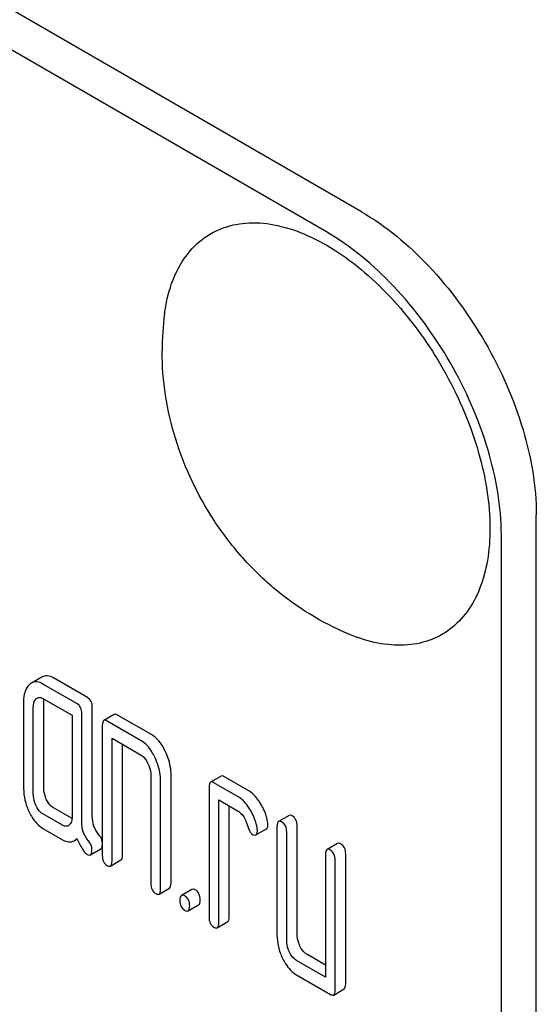
# Model space of a CAD drawing. Units: millimetres. Extents: x 0 to 6269, y -4 to 4433.
# Drawn here: x 4733 to 4743, y 2990 to 3010 of the extents above; entities that cross this region are included whole.
import ezdxf

# ---------------------------------------------------------------- set-up
doc = ezdxf.new("R2010")
doc.units = ezdxf.units.MM
doc.header["$LTSCALE"] = 344.776119
doc.layers.get('0').update_dxf_attribs({"linetype": 'CONTINUOUS'})

msp = doc.modelspace()

# ---------------------------------------------------------------- linework, layer by layer
at = {"color": 7, "linetype": 'Continuous'}
for p, q in [((4739.583, 3005.897), (4675.943, 3042.639)), ((4738.876, 3005.489), (4675.236, 3042.23)), ((4743.119, 2877.298), (4743.119, 2999.773)), ((4742.412, 2876.89), (4742.412, 2999.365)), ((4733.124, 2996.496), (4732.912, 2996.374)), ((4734.046, 2996.082), (4733.36, 2996.478)), ((4733.834, 2995.96), (4733.147, 2996.356)), ((4732.755, 2995.999), (4732.755, 2994.248)), ((4733.147, 2996.064), (4733.736, 2995.724)), ((4733.163, 2994.257), (4733.163, 2996.008)), ((4732.951, 2994.135), (4732.951, 2995.886)), ((4734.144, 2993.685), (4734.144, 2995.879)), ((4733.736, 2995.724), (4733.736, 2993.682)), ((4733.932, 2993.563), (4733.932, 2995.757)), ((4734.589, 2995.741), (4734.377, 2995.618)), ((4735.131, 2995.211), (4734.444, 2995.607)), ((4735.343, 2995.333), (4734.656, 2995.73)), ((4734.346, 2995.518), (4734.346, 2992.892)), ((4734.542, 2992.778), (4734.542, 2995.259)), ((4734.542, 2995.259), (4735.131, 2994.919)), ((4734.754, 2992.901), (4734.754, 2995.136)), ((4735.327, 2994.514), (4735.327, 2992.325)), ((4735.523, 2992.212), (4735.523, 2994.401)), ((4735.735, 2992.335), (4735.735, 2994.523)), ((4736.747, 2994.495), (4736.535, 2994.372)), ((4737.305, 2994.201), (4736.814, 2994.484)), ((4736.504, 2994.272), (4736.504, 2991.646)), ((4737.092, 2994.078), (4736.602, 2994.361)), ((4736.7, 2991.533), (4736.7, 2994.013)), ((4736.7, 2994.013), (4737.092, 2993.787)), ((4733.734, 2993.636), (4733.36, 2993.852)), ((4736.912, 2991.655), (4736.912, 2993.891)), ((4733.54, 2993.503), (4733.147, 2993.73)), ((4738.12, 2993.702), (4737.908, 2993.58)), ((4733.147, 2993.438), (4733.54, 2993.211)), ((4737.45, 2993.306), (4737.663, 2993.428)), ((4737.877, 2993.479), (4737.877, 2991.291)), ((4738.285, 2991.3), (4738.285, 2993.489)), ((4733.777, 2993.19), (4733.839, 2993.226)), ((4738.073, 2991.177), (4738.073, 2993.366)), ((4734.104, 2992.904), (4734.316, 2993.026)), ((4739.101, 2993.136), (4738.889, 2993.013)), ((4734.511, 2992.678), (4734.723, 2992.801)), ((4738.858, 2992.913), (4738.858, 2990.433)), ((4739.054, 2990.173), (4739.054, 2992.8)), ((4739.266, 2990.296), (4739.266, 2992.922)), ((4735.492, 2992.112), (4735.704, 2992.234)), ((4736.158, 2992.208), (4735.946, 2992.086)), ((4736.081, 2991.772), (4736.293, 2991.895)), ((4736.669, 2991.432), (4736.881, 2991.555)), ((4738.858, 2990.678), (4738.482, 2990.895)), ((4738.858, 2990.433), (4738.27, 2990.772)), ((4738.27, 2990.481), (4738.956, 2990.084)), ((4739.023, 2990.073), (4739.235, 2990.196))]:
    msp.add_line(p, q, dxfattribs=at)
msp.add_arc((4741.227, 3003.091), 5.672, 172.4904, 180.017, dxfattribs=at)
for points, knots in [([(4739.583, 3005.897), (4740.085, 3005.607), (4741.035, 3004.808), (4742.144, 3003.293), (4742.902, 3001.575), (4743.119, 3000.353), (4743.119, 2999.773)], [0, 0, 0, 0, 0.237218, 0.499999, 0.762781, 1, 1, 1, 1]), ([(4735.603, 3003.832), (4735.631, 3004.04), (4735.718, 3004.432), (4735.97, 3004.952), (4736.334, 3005.35), (4736.795, 3005.604), (4737.33, 3005.699), (4737.911, 3005.638), (4738.52, 3005.429), (4739.137, 3005.083), (4739.744, 3004.611), (4740.526, 3003.823), (4741.345, 3002.645), (4741.997, 3001.102), (4742.182, 3000.014), (4742.182, 2999.498)], [0, 0, 0, 0, 0.055904, 0.106194, 0.152484, 0.197428, 0.244098, 0.295037, 0.351714, 0.414521, 0.483007, 0.556118, 0.709909, 0.862352, 1, 1, 1, 1]), ([(4742.412, 2999.365), (4742.412, 2999.945), (4742.194, 3001.167), (4741.437, 3002.885), (4740.328, 3004.4), (4739.378, 3005.199), (4738.876, 3005.489)], [0, 0, 0, 0, 0.237219, 0.500001, 0.762782, 1, 1, 1, 1]), ([(4739.341, 2997.359), (4738.785, 2997.589), (4738, 2998.075), (4737.139, 2998.924), (4736.404, 2999.891), (4735.747, 3001.273), (4735.555, 3002.487), (4735.555, 3003.089)], [0, 0, 0, 0, 0.249076, 0.374338, 0.499925, 0.75056, 1, 1, 1, 1]), ([(4742.182, 2999.498), (4742.182, 2999.281), (4742.152, 2998.867), (4742, 2998.292), (4741.745, 2997.812), (4741.391, 2997.444), (4740.95, 2997.209), (4740.443, 2997.117), (4739.892, 2997.166), (4739.526, 2997.282), (4739.341, 2997.359)], [0, 0, 0, 0, 0.148138, 0.282054, 0.403297, 0.515783, 0.625563, 0.739455, 0.863133, 1, 1, 1, 1]), ([(4733.147, 2996.356), (4733.109, 2996.378), (4733.03, 2996.411), (4732.944, 2996.392), (4732.912, 2996.374)], [0, 0, 0, 0, 0.541525, 1, 1, 1, 1]), ([(4733.36, 2996.478), (4733.321, 2996.501), (4733.242, 2996.534), (4733.156, 2996.515), (4733.124, 2996.496)], [0, 0, 0, 0, 0.541525, 1, 1, 1, 1]), ([(4732.871, 2996.343), (4732.83, 2996.306), (4732.766, 2996.193), (4732.755, 2996.068), (4732.755, 2995.999)], [0, 0, 0, 0, 0.444024, 1, 1, 1, 1]), ([(4732.951, 2995.886), (4732.951, 2995.903), (4732.954, 2995.964), (4732.976, 2996.028), (4733.008, 2996.057)], [0, 0, 0, 0, 0.288524, 1, 1, 1, 1]), ([(4733.03, 2996.073), (4733.046, 2996.082), (4733.088, 2996.092), (4733.128, 2996.075), (4733.147, 2996.064)], [0, 0, 0, 0, 0.448658, 1, 1, 1, 1]), ([(4734.144, 2995.879), (4734.144, 2995.921), (4734.133, 2996.002), (4734.077, 2996.064), (4734.046, 2996.082)], [0, 0, 0, 0, 0.538334, 1, 1, 1, 1]), ([(4733.932, 2995.757), (4733.932, 2995.799), (4733.921, 2995.88), (4733.865, 2995.942), (4733.834, 2995.96)], [0, 0, 0, 0, 0.538334, 1, 1, 1, 1]), ([(4734.377, 2995.618), (4734.365, 2995.611), (4734.347, 2995.576), (4734.346, 2995.54), (4734.346, 2995.518)], [0, 0, 0, 0, 0.38345, 1, 1, 1, 1]), ([(4734.444, 2995.607), (4734.438, 2995.611), (4734.418, 2995.622), (4734.39, 2995.626), (4734.377, 2995.618)], [0, 0, 0, 0, 0.327898, 1, 1, 1, 1]), ([(4734.656, 2995.73), (4734.65, 2995.734), (4734.63, 2995.744), (4734.603, 2995.749), (4734.589, 2995.741)], [0, 0, 0, 0, 0.327898, 1, 1, 1, 1]), ([(4735.406, 2994.878), (4735.388, 2994.916), (4735.319, 2995.043), (4735.22, 2995.159), (4735.131, 2995.211)], [0, 0, 0, 0, 0.290619, 1, 1, 1, 1]), ([(4735.619, 2995.001), (4735.6, 2995.039), (4735.532, 2995.166), (4735.432, 2995.282), (4735.343, 2995.333)], [0, 0, 0, 0, 0.290619, 1, 1, 1, 1]), ([(4735.735, 2994.523), (4735.735, 2994.563), (4735.725, 2994.727), (4735.673, 2994.888), (4735.619, 2995.001)], [0, 0, 0, 0, 0.240527, 1, 1, 1, 1]), ([(4735.131, 2994.919), (4735.145, 2994.911), (4735.204, 2994.867), (4735.244, 2994.803), (4735.268, 2994.752)], [0, 0, 0, 0, 0.228325, 1, 1, 1, 1]), ([(4735.523, 2994.401), (4735.523, 2994.44), (4735.513, 2994.605), (4735.461, 2994.766), (4735.406, 2994.878)], [0, 0, 0, 0, 0.240527, 1, 1, 1, 1]), ([(4735.268, 2994.752), (4735.278, 2994.732), (4735.31, 2994.657), (4735.327, 2994.574), (4735.327, 2994.514)], [0, 0, 0, 0, 0.268336, 1, 1, 1, 1]), ([(4736.814, 2994.484), (4736.808, 2994.488), (4736.788, 2994.498), (4736.76, 2994.503), (4736.747, 2994.495)], [0, 0, 0, 0, 0.327898, 1, 1, 1, 1]), ([(4732.755, 2994.248), (4732.755, 2994.167), (4732.774, 2994.001), (4732.832, 2993.844), (4732.869, 2993.768)], [0, 0, 0, 0, 0.490736, 1, 1, 1, 1]), ([(4733.22, 2994.017), (4733.211, 2994.037), (4733.178, 2994.113), (4733.163, 2994.196), (4733.163, 2994.257)], [0, 0, 0, 0, 0.263588, 1, 1, 1, 1]), ([(4736.535, 2994.372), (4736.523, 2994.366), (4736.505, 2994.33), (4736.504, 2994.294), (4736.504, 2994.272)], [0, 0, 0, 0, 0.38345, 1, 1, 1, 1]), ([(4736.602, 2994.361), (4736.595, 2994.365), (4736.575, 2994.376), (4736.548, 2994.38), (4736.535, 2994.372)], [0, 0, 0, 0, 0.327898, 1, 1, 1, 1]), ([(4737.54, 2993.951), (4737.523, 2993.979), (4737.459, 2994.074), (4737.376, 2994.16), (4737.305, 2994.201)], [0, 0, 0, 0, 0.286774, 1, 1, 1, 1]), ([(4733.008, 2993.895), (4732.998, 2993.915), (4732.966, 2993.991), (4732.951, 2994.074), (4732.951, 2994.135)], [0, 0, 0, 0, 0.26917, 1, 1, 1, 1]), ([(4733.36, 2993.852), (4733.346, 2993.86), (4733.286, 2993.902), (4733.245, 2993.966), (4733.22, 2994.017)], [0, 0, 0, 0, 0.221221, 1, 1, 1, 1]), ([(4737.328, 2993.829), (4737.311, 2993.857), (4737.247, 2993.952), (4737.163, 2994.037), (4737.092, 2994.078)], [0, 0, 0, 0, 0.286774, 1, 1, 1, 1]), ([(4733.147, 2993.73), (4733.133, 2993.738), (4733.073, 2993.78), (4733.033, 2993.844), (4733.008, 2993.895)], [0, 0, 0, 0, 0.227937, 1, 1, 1, 1]), ([(4737.092, 2993.787), (4737.113, 2993.775), (4737.196, 2993.71), (4737.242, 2993.61), (4737.267, 2993.534)], [0, 0, 0, 0, 0.230923, 1, 1, 1, 1]), ([(4737.475, 2993.455), (4737.456, 2993.553), (4737.412, 2993.682), (4737.346, 2993.799), (4737.328, 2993.829)], [0, 0, 0, 0, 0.745342, 1, 1, 1, 1]), ([(4737.687, 2993.577), (4737.668, 2993.676), (4737.624, 2993.805), (4737.558, 2993.922), (4737.54, 2993.951)], [0, 0, 0, 0, 0.745342, 1, 1, 1, 1]), ([(4732.869, 2993.768), (4732.887, 2993.73), (4732.956, 2993.603), (4733.058, 2993.49), (4733.147, 2993.438)], [0, 0, 0, 0, 0.286852, 1, 1, 1, 1]), ([(4733.736, 2993.682), (4733.736, 2993.647), (4733.731, 2993.584), (4733.698, 2993.527), (4733.677, 2993.508)], [0, 0, 0, 0, 0.547635, 1, 1, 1, 1]), ([(4734.277, 2993.309), (4734.234, 2993.36), (4734.164, 2993.48), (4734.144, 2993.616), (4734.144, 2993.685)], [0, 0, 0, 0, 0.492681, 1, 1, 1, 1]), ([(4737.975, 2993.569), (4737.969, 2993.572), (4737.949, 2993.583), (4737.922, 2993.587), (4737.908, 2993.58)], [0, 0, 0, 0, 0.327898, 1, 1, 1, 1]), ([(4738.187, 2993.691), (4738.181, 2993.695), (4738.161, 2993.705), (4738.134, 2993.71), (4738.12, 2993.702)], [0, 0, 0, 0, 0.327898, 1, 1, 1, 1]), ([(4738.285, 2993.489), (4738.285, 2993.531), (4738.275, 2993.611), (4738.219, 2993.673), (4738.187, 2993.691)], [0, 0, 0, 0, 0.538334, 1, 1, 1, 1]), ([(4733.657, 2993.493), (4733.639, 2993.483), (4733.596, 2993.476), (4733.557, 2993.493), (4733.54, 2993.503)], [0, 0, 0, 0, 0.496919, 1, 1, 1, 1]), ([(4734.065, 2993.187), (4734.019, 2993.241), (4733.95, 2993.362), (4733.932, 2993.499), (4733.932, 2993.563)], [0, 0, 0, 0, 0.526806, 1, 1, 1, 1]), ([(4737.267, 2993.534), (4737.283, 2993.484), (4737.306, 2993.417), (4737.347, 2993.346), (4737.368, 2993.324), (4737.379, 2993.318)], [0, 0, 0, 0, 0.640731, 0.851744, 1, 1, 1, 1]), ([(4737.45, 2993.306), (4737.456, 2993.309), (4737.48, 2993.334), (4737.481, 2993.371), (4737.481, 2993.399)], [0, 0, 0, 0, 0.179642, 1, 1, 1, 1]), ([(4737.663, 2993.428), (4737.668, 2993.431), (4737.692, 2993.456), (4737.693, 2993.494), (4737.693, 2993.521)], [0, 0, 0, 0, 0.179642, 1, 1, 1, 1]), ([(4737.908, 2993.58), (4737.896, 2993.573), (4737.878, 2993.537), (4737.877, 2993.502), (4737.877, 2993.479)], [0, 0, 0, 0, 0.38345, 1, 1, 1, 1]), ([(4738.073, 2993.366), (4738.073, 2993.408), (4738.063, 2993.489), (4738.006, 2993.551), (4737.975, 2993.569)], [0, 0, 0, 0, 0.538334, 1, 1, 1, 1]), ([(4733.54, 2993.211), (4733.579, 2993.189), (4733.658, 2993.154), (4733.745, 2993.172), (4733.777, 2993.19)], [0, 0, 0, 0, 0.545658, 1, 1, 1, 1]), ([(4733.777, 2993.19), (4733.782, 2993.193), (4733.803, 2993.206), (4733.821, 2993.223), (4733.834, 2993.237)], [0, 0, 0, 0, 0.237531, 1, 1, 1, 1]), ([(4733.834, 2993.237), (4733.867, 2993.162), (4733.914, 2993.062), (4733.988, 2992.957), (4734.023, 2992.924), (4734.04, 2992.914)], [0, 0, 0, 0, 0.63327, 0.84718, 1, 1, 1, 1]), ([(4734.346, 2993.165), (4734.344, 2993.178), (4734.333, 2993.231), (4734.304, 2993.278), (4734.277, 2993.309)], [0, 0, 0, 0, 0.23921, 1, 1, 1, 1]), ([(4737.379, 2993.318), (4737.386, 2993.314), (4737.407, 2993.302), (4737.436, 2993.297), (4737.45, 2993.306)], [0, 0, 0, 0, 0.32646, 1, 1, 1, 1]), ([(4734.136, 2993.01), (4734.136, 2993.041), (4734.124, 2993.107), (4734.087, 2993.162), (4734.065, 2993.187)], [0, 0, 0, 0, 0.481886, 1, 1, 1, 1]), ([(4734.104, 2992.904), (4734.116, 2992.911), (4734.135, 2992.949), (4734.136, 2992.986), (4734.136, 2993.01)], [0, 0, 0, 0, 0.377583, 1, 1, 1, 1]), ([(4734.316, 2993.026), (4734.32, 2993.029), (4734.339, 2993.046), (4734.344, 2993.072), (4734.346, 2993.092)], [0, 0, 0, 0, 0.192607, 1, 1, 1, 1]), ([(4738.889, 2993.013), (4738.877, 2993.006), (4738.859, 2992.971), (4738.858, 2992.935), (4738.858, 2992.913)], [0, 0, 0, 0, 0.38345, 1, 1, 1, 1]), ([(4738.956, 2993.002), (4738.95, 2993.006), (4738.93, 2993.017), (4738.902, 2993.021), (4738.889, 2993.013)], [0, 0, 0, 0, 0.327898, 1, 1, 1, 1]), ([(4739.054, 2992.8), (4739.054, 2992.842), (4739.043, 2992.922), (4738.987, 2992.984), (4738.956, 2993.002)], [0, 0, 0, 0, 0.538334, 1, 1, 1, 1]), ([(4739.168, 2993.125), (4739.162, 2993.129), (4739.142, 2993.139), (4739.115, 2993.144), (4739.101, 2993.136)], [0, 0, 0, 0, 0.327898, 1, 1, 1, 1]), ([(4739.266, 2992.922), (4739.266, 2992.964), (4739.256, 2993.045), (4739.199, 2993.107), (4739.168, 2993.125)], [0, 0, 0, 0, 0.538334, 1, 1, 1, 1]), ([(4734.04, 2992.914), (4734.046, 2992.91), (4734.065, 2992.9), (4734.091, 2992.897), (4734.104, 2992.904)], [0, 0, 0, 0, 0.320917, 1, 1, 1, 1]), ([(4734.346, 2992.892), (4734.346, 2992.85), (4734.355, 2992.768), (4734.413, 2992.707), (4734.444, 2992.689)], [0, 0, 0, 0, 0.539315, 1, 1, 1, 1]), ([(4734.723, 2992.801), (4734.735, 2992.807), (4734.753, 2992.843), (4734.754, 2992.879), (4734.754, 2992.901)], [0, 0, 0, 0, 0.379509, 1, 1, 1, 1]), ([(4734.444, 2992.689), (4734.451, 2992.685), (4734.471, 2992.675), (4734.498, 2992.67), (4734.511, 2992.678)], [0, 0, 0, 0, 0.325072, 1, 1, 1, 1]), ([(4734.511, 2992.678), (4734.523, 2992.685), (4734.541, 2992.72), (4734.542, 2992.756), (4734.542, 2992.778)], [0, 0, 0, 0, 0.379509, 1, 1, 1, 1]), ([(4735.327, 2992.325), (4735.327, 2992.283), (4735.336, 2992.202), (4735.394, 2992.141), (4735.425, 2992.123)], [0, 0, 0, 0, 0.539315, 1, 1, 1, 1]), ([(4735.492, 2992.112), (4735.504, 2992.119), (4735.522, 2992.154), (4735.523, 2992.19), (4735.523, 2992.212)], [0, 0, 0, 0, 0.379509, 1, 1, 1, 1]), ([(4735.704, 2992.234), (4735.716, 2992.241), (4735.734, 2992.277), (4735.735, 2992.312), (4735.735, 2992.335)], [0, 0, 0, 0, 0.379509, 1, 1, 1, 1]), ([(4736.226, 2992.197), (4736.219, 2992.201), (4736.199, 2992.212), (4736.172, 2992.216), (4736.158, 2992.208)], [0, 0, 0, 0, 0.327898, 1, 1, 1, 1]), ([(4736.324, 2991.995), (4736.324, 2992.037), (4736.313, 2992.117), (4736.257, 2992.179), (4736.226, 2992.197)], [0, 0, 0, 0, 0.538333, 1, 1, 1, 1]), ([(4735.425, 2992.123), (4735.432, 2992.119), (4735.452, 2992.109), (4735.479, 2992.104), (4735.492, 2992.112)], [0, 0, 0, 0, 0.325072, 1, 1, 1, 1]), ([(4735.946, 2992.086), (4735.934, 2992.079), (4735.916, 2992.043), (4735.915, 2992.008), (4735.915, 2991.986)], [0, 0, 0, 0, 0.38345, 1, 1, 1, 1]), ([(4736.014, 2992.075), (4736.007, 2992.079), (4735.987, 2992.089), (4735.96, 2992.094), (4735.946, 2992.086)], [0, 0, 0, 0, 0.327898, 1, 1, 1, 1]), ([(4736.112, 2991.872), (4736.112, 2991.914), (4736.101, 2991.995), (4736.045, 2992.057), (4736.014, 2992.075)], [0, 0, 0, 0, 0.538333, 1, 1, 1, 1]), ([(4735.915, 2991.986), (4735.915, 2991.943), (4735.925, 2991.862), (4735.982, 2991.801), (4736.014, 2991.783)], [0, 0, 0, 0, 0.539315, 1, 1, 1, 1]), ([(4736.081, 2991.772), (4736.093, 2991.779), (4736.111, 2991.814), (4736.112, 2991.85), (4736.112, 2991.872)], [0, 0, 0, 0, 0.379509, 1, 1, 1, 1]), ([(4736.293, 2991.895), (4736.305, 2991.901), (4736.323, 2991.937), (4736.324, 2991.973), (4736.324, 2991.995)], [0, 0, 0, 0, 0.379509, 1, 1, 1, 1]), ([(4736.014, 2991.783), (4736.02, 2991.779), (4736.04, 2991.769), (4736.067, 2991.764), (4736.081, 2991.772)], [0, 0, 0, 0, 0.325072, 1, 1, 1, 1]), ([(4736.504, 2991.646), (4736.504, 2991.604), (4736.513, 2991.522), (4736.571, 2991.461), (4736.602, 2991.443)], [0, 0, 0, 0, 0.539315, 1, 1, 1, 1]), ([(4736.881, 2991.555), (4736.893, 2991.562), (4736.911, 2991.597), (4736.912, 2991.633), (4736.912, 2991.655)], [0, 0, 0, 0, 0.379509, 1, 1, 1, 1]), ([(4736.602, 2991.443), (4736.609, 2991.44), (4736.629, 2991.429), (4736.656, 2991.424), (4736.669, 2991.432)], [0, 0, 0, 0, 0.325072, 1, 1, 1, 1]), ([(4736.669, 2991.432), (4736.681, 2991.439), (4736.699, 2991.475), (4736.7, 2991.51), (4736.7, 2991.533)], [0, 0, 0, 0, 0.379509, 1, 1, 1, 1]), ([(4737.877, 2991.291), (4737.877, 2991.21), (4737.896, 2991.043), (4737.954, 2990.887), (4737.991, 2990.811)], [0, 0, 0, 0, 0.490736, 1, 1, 1, 1]), ([(4738.342, 2991.06), (4738.333, 2991.08), (4738.3, 2991.156), (4738.285, 2991.239), (4738.285, 2991.3)], [0, 0, 0, 0, 0.263588, 1, 1, 1, 1]), ([(4738.13, 2990.937), (4738.121, 2990.957), (4738.088, 2991.034), (4738.073, 2991.117), (4738.073, 2991.177)], [0, 0, 0, 0, 0.26917, 1, 1, 1, 1]), ([(4738.482, 2990.895), (4738.468, 2990.903), (4738.408, 2990.945), (4738.367, 2991.009), (4738.342, 2991.06)], [0, 0, 0, 0, 0.221221, 1, 1, 1, 1]), ([(4737.991, 2990.811), (4738.009, 2990.773), (4738.078, 2990.646), (4738.18, 2990.532), (4738.27, 2990.481)], [0, 0, 0, 0, 0.286853, 1, 1, 1, 1]), ([(4738.27, 2990.772), (4738.255, 2990.781), (4738.196, 2990.823), (4738.155, 2990.887), (4738.13, 2990.937)], [0, 0, 0, 0, 0.227937, 1, 1, 1, 1]), ([(4739.235, 2990.196), (4739.247, 2990.202), (4739.265, 2990.238), (4739.266, 2990.274), (4739.266, 2990.296)], [0, 0, 0, 0, 0.379509, 1, 1, 1, 1]), ([(4738.956, 2990.084), (4738.963, 2990.08), (4738.983, 2990.07), (4739.01, 2990.065), (4739.023, 2990.073)], [0, 0, 0, 0, 0.325072, 1, 1, 1, 1]), ([(4739.023, 2990.073), (4739.035, 2990.08), (4739.053, 2990.116), (4739.054, 2990.151), (4739.054, 2990.173)], [0, 0, 0, 0, 0.379509, 1, 1, 1, 1])]:
    msp.add_open_spline(points, degree=3, knots=knots, dxfattribs=at)
for points in [[(4732.912, 2996.374), (4732.897, 2996.365), (4732.883, 2996.355), (4732.871, 2996.343)], [(4733.008, 2996.057), (4733.015, 2996.063), (4733.022, 2996.069), (4733.03, 2996.073)], [(4733.163, 2996.008), (4733.163, 2996.023), (4733.164, 2996.038), (4733.166, 2996.054)], [(4733.677, 2993.508), (4733.671, 2993.503), (4733.664, 2993.498), (4733.657, 2993.493)], [(4737.481, 2993.399), (4737.481, 2993.418), (4737.479, 2993.436), (4737.475, 2993.455)], [(4737.693, 2993.521), (4737.693, 2993.54), (4737.691, 2993.559), (4737.687, 2993.577)]]:
    msp.add_open_spline(points, degree=3, dxfattribs=at)

doc.saveas('drawing.dxf')
